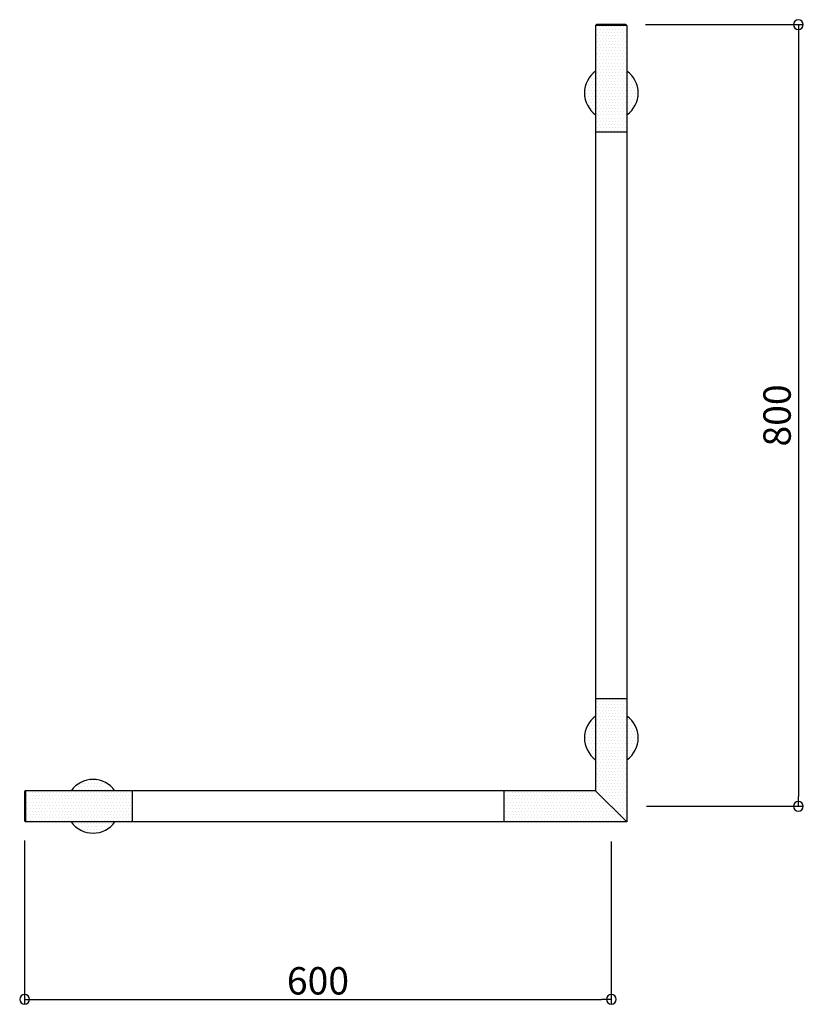
# Model space of a CAD drawing. Units: millimetres. Extents: x -5 to 796, y -203 to 805.
import ezdxf

# ---------------------------------------------------------------- set-up
doc = ezdxf.new("R2010")
doc.units = ezdxf.units.MM
doc.styles.get("Standard").update_dxf_attribs({"font": 'ARIAL.TTF'})
pattern_1 = [(180, (-66810.928, -12692.4913), (-1.5625, 3.125), [0, -3.125])]

# ---------------------------------------------------------------- blocks, each defined once
blk = doc.blocks.new('_ORIGIN')
at = {"color": 0, "linetype": 'ByBlock'}
blk.add_line((0, 0), (-1, 0), dxfattribs=at)
blk.add_circle((0, 0), 0.5, dxfattribs=at)

msp = doc.modelspace()

# ---------------------------------------------------------------- hatches: boundary and pattern name
at = {"lineweight": 13}
h = msp.add_hatch(dxfattribs=at)
h.set_pattern_fill('DOTS', color=256, scale=50, style=0)
h.set_pattern_definition(pattern_1)
h.paths.add_polyline_path([(585, 800), (600, 800), (600, 799), (584, 799)])
h.paths.add_polyline_path([(600, 800), (615, 800), (616, 799), (600, 799)])
h.paths.add_polyline_path([(600, 799), (616, 799), (616, 730), (600, 730)])
h.paths.add_polyline_path([(584, 799), (600, 799), (600, 730), (584, 730)])
h.paths.add_polyline_path([(584, 752.4), (584, 730), (572.5, 730, -0.242025)])
h.paths.add_polyline_path([(572.5, 730), (584, 730), (584, 707.6, -0.242025)])
h.paths.add_polyline_path([(616, 752.4, -0.242025), (627.5, 730), (616, 730)])
h.paths.add_polyline_path([(616, 730), (627.5, 730, -0.242025), (616, 707.6)])
h.paths.add_polyline_path([(600, 730), (616, 730), (616, 690), (600, 690)])
h.paths.add_polyline_path([(584, 730), (600, 730), (600, 690), (584, 690)])
h = msp.add_hatch(dxfattribs=at)
h.set_pattern_fill('DOTS', color=256, scale=50, style=0)
h.set_pattern_definition(pattern_1)
h.paths.add_polyline_path([(584, 110), (600, 110), (600, 70), (584, 70)])
h.paths.add_polyline_path([(600, 110), (616, 110), (616, 70), (600, 70)])
h.paths.add_polyline_path([(600, 70), (616, 70), (616, 0), (600, 0)])
h.paths.add_polyline_path([(584, 70), (600, 70), (600, 0), (584, 16)])
h.paths.add_polyline_path([(584, 92.4), (584, 70), (572.5, 70, -0.242025)])
h.paths.add_polyline_path([(572.5, 70), (584, 70), (584, 47.6, -0.242025)])
h.paths.add_polyline_path([(616, 92.4, -0.242025), (627.5, 70), (616, 70)])
h.paths.add_polyline_path([(616, 70), (627.5, 70, -0.242025), (616, 47.6)])
h.paths.add_polyline_path([(600, 0), (616, 0), (616, -16)], flags=17)
h.paths.add_polyline_path([(600, 0), (616, -16), (600, -16)])
h.paths.add_polyline_path([(490, 0), (600, 0), (600, -16), (490, -16)])
h.paths.add_polyline_path([(490, 16), (584, 16), (600, 0), (490, 0)])
h = msp.add_hatch(dxfattribs=at)
h.set_pattern_fill('DOTS', color=256, scale=50, style=0)
h.set_pattern_definition(pattern_1)
h.paths.add_polyline_path([(70, 16), (110, 16), (110, 0), (70, 0)])
h.paths.add_polyline_path([(70, 27.5, -0.242025), (92.4, 16), (70, 16)])
h.paths.add_polyline_path([(70, 27.5), (70, 16), (47.6, 16, -0.242025)])
h.paths.add_polyline_path([(70, 0), (110, 0), (110, -16), (70, -16)])
h.paths.add_polyline_path([(70, -16), (92.4, -16, -0.242025), (70, -27.5)])
h.paths.add_polyline_path([(47.6, -16), (70, -16), (70, -27.5, -0.242025)])
h.paths.add_polyline_path([(1, 0), (70, 0), (70, -16), (1, -16)])
h.paths.add_polyline_path([(1, 16), (70, 16), (70, 0), (1, 0)])
h.paths.add_polyline_path([(0, 15), (1, 16), (1, 0), (0, 0)])
h.paths.add_polyline_path([(0, 0), (1, 0), (1, -16), (0, -15)])

# ---------------------------------------------------------------- linework, layer by layer
for p, q in [((585, 800), (584, 799)), ((584, 799), (584, 16)), ((616, 799), (584, 799)), ((615, 800), (585, 800)), ((616, 799), (615, 800)), ((616, 799), (616, -16)), ((635, 800), (796.3, 800)), ((791.3, 790), (791.3, 10)), ((616, 690), (584, 690)), ((616, 110), (584, 110)), ((1, 16), (0, 15)), ((0, 15), (0, -15)), ((584, 16), (1, 16)), ((1, 16), (1, -16)), ((110, 16), (110, -16)), ((490, 16), (490, -16)), ((584, 16), (616, -16)), ((636, 0), (796.3, 0)), ((1, -16), (0, -15)), ((616, -16), (1, -16)), ((0, -35), (0, -202.6)), ((600, -36), (600, -202.6)), ((10, -197.6), (590, -197.6))]:
    msp.add_line(p, q)
for centre, start, end in [((600, 730), 125.5785, 234.4215), ((600, 730), 305.5785, 54.4215), ((600, 70), 125.5785, 234.4215), ((600, 70), 305.5785, 54.4215), ((70, 0), 35.5785, 144.4215), ((70, 0), 215.5785, 324.4215)]:
    msp.add_arc(centre, 27.5, start, end)

# ---------------------------------------------------------------- block references
at = {"xscale": -10, "yscale": 10, "zscale": 10}
for p, rotation in [((791.3, 800), 270), ((791.3, 0), 90), ((600, -197.6), 180)]:
    msp.add_blockref('_ORIGIN', p, dxfattribs=dict(at, rotation=rotation))
msp.add_blockref('_ORIGIN', (0, -197.6), dxfattribs=at)

# ---------------------------------------------------------------- texts
at = {"insert": (769.5, 400), "char_height": 28, "attachment_point": 5, "rotation": 90}
msp.add_mtext('\\A1;800', dxfattribs=at)
at = {"insert": (300, -178.6), "char_height": 28, "attachment_point": 5}
msp.add_mtext('\\A1;600', dxfattribs=at)

doc.saveas('drawing.dxf')
